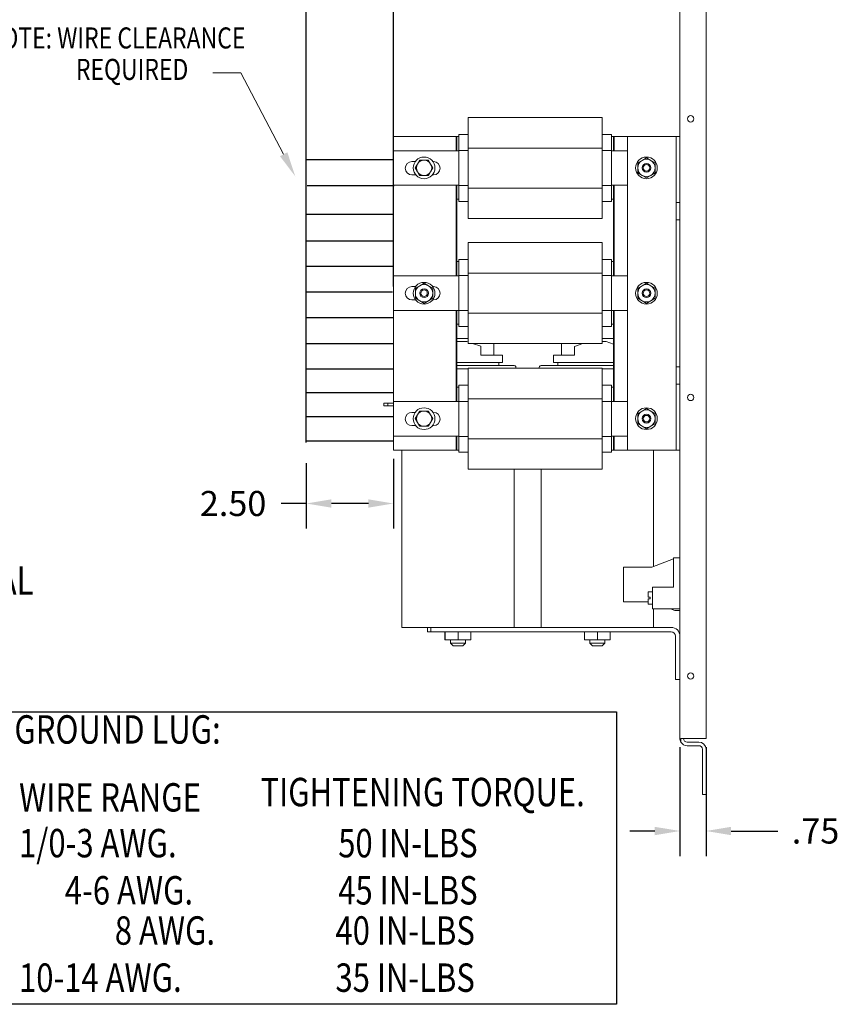
# Model space of a CAD drawing. Units: inches. Extents: x -6 to 98, y 4 to 73.
# Drawn here: x 59 to 82, y 10 to 38 of the extents above; entities that cross this region are included whole.
import ezdxf

# ---------------------------------------------------------------- set-up
doc = ezdxf.new("R2010")
doc.units = ezdxf.units.IN
doc.header["$MEASUREMENT"] = 0
doc.styles.add('MASTER', font='romans', dxfattribs={"width": 0.8})
doc.dimstyles.get("Standard").update_dxf_attribs({"dimtxt": 0.18, "dimasz": 0.18, "dimexe": 0.18, "dimexo": 0.0625, "dimgap": 0.09, "dimtad": 0, "dimtih": 1, "dimtoh": 1, "dimzin": 4, "dimdsep": 46, "dimtxsty": 'Standard', "dimcen": 0.09, "dimadec": 0, "dimazin": 1, "dimtfac": 1, "dimtofl": 0, "dimtmove": 0, "dimatfit": 3, "dimfxl": 1, "dimtolj": 1, "dimtzin": 0, "dimarcsym": 0})

# ---------------------------------------------------------------- blocks, each defined once
blk = doc.blocks.new('*D3')
at = {"color": 0, "lineweight": -2, "transparency": 16777216}
for p, q in [((77.886, 17.454), (77.886, 14.326)), ((78.636, 17.454), (78.636, 14.326)), ((77.166, 15.046), (76.446, 15.046)), ((79.356, 15.046), (80.7, 15.046))]:
    blk.add_line(p, q, dxfattribs=at)
at = {"color": 0, "transparency": 16777216}
for points in [[(77.166, 15.166), (77.166, 14.926), (77.886, 15.046)], [(79.356, 15.166), (79.356, 14.926), (78.636, 15.046)]]:
    blk.add_solid(points, dxfattribs=at)
at = {"layer": 'Defpoints', "color": 0, "transparency": 16777216}
for p in [(77.886, 17.704), (78.636, 17.704), (77.886, 15.046)]:
    blk.add_point(p, dxfattribs=at)
at = {"color": 0, "transparency": 16777216, "insert": (81.78, 15.046), "char_height": 0.72, "attachment_point": 5}
blk.add_mtext('\\A1;.75', dxfattribs=at)
blk = doc.blocks.new('*D4')
at = {"color": 0, "lineweight": -2, "transparency": 16777216}
for p, q in [((69.664, 30.684), (69.664, 49.126)), ((78.636, 47.096), (78.636, 49.126)), ((70.384, 48.406), (72.83, 48.406)), ((77.916, 48.406), (75.47, 48.406))]:
    blk.add_line(p, q, dxfattribs=at)
at = {"color": 0, "transparency": 16777216}
for points in [[(70.384, 48.526), (70.384, 48.286), (69.664, 48.406)], [(77.916, 48.526), (77.916, 48.286), (78.636, 48.406)]]:
    blk.add_solid(points, dxfattribs=at)
at = {"layer": 'Defpoints', "color": 0, "transparency": 16777216}
for p in [(78.636, 48.406), (78.636, 46.846), (69.664, 30.434)]:
    blk.add_point(p, dxfattribs=at)
at = {"color": 0, "transparency": 16777216, "insert": (74.15, 48.406), "char_height": 0.72, "attachment_point": 5}
blk.add_mtext('\\A1;9.00', dxfattribs=at)
blk = doc.blocks.new('*D8')
at = {"color": 0, "lineweight": -2, "transparency": 16777216}
for p, q in [((69.664, 25.736), (69.664, 23.73)), ((67.161, 25.609), (67.161, 23.73)), ((67.161, 24.45), (66.441, 24.45)), ((68.944, 24.45), (67.881, 24.45))]:
    blk.add_line(p, q, dxfattribs=at)
at = {"color": 0, "transparency": 16777216}
for points in [[(67.881, 24.57), (67.881, 24.33), (67.161, 24.45)], [(68.944, 24.57), (68.944, 24.33), (69.664, 24.45)]]:
    blk.add_solid(points, dxfattribs=at)
at = {"layer": 'Defpoints', "color": 0, "transparency": 16777216}
for p in [(67.161, 25.859), (69.664, 25.986), (67.161, 24.45)]:
    blk.add_point(p, dxfattribs=at)
at = {"color": 0, "transparency": 16777216, "insert": (65.061, 24.45), "char_height": 0.72, "attachment_point": 5}
blk.add_mtext('\\A1;2.50', dxfattribs=at)

msp = doc.modelspace()

# ---------------------------------------------------------------- linework, layer by layer
at = {"color": 7, "lineweight": 0}
for p, q in [((77.886, 45.288), (77.886, 17.704)), ((78.636, 17.704), (78.636, 45.288)), ((78.636, 17.704), (78.636, 45.288)), ((71.804, 35.538), (75.654, 35.538)), ((71.804, 35.104), (71.804, 35.538)), ((75.654, 35.538), (75.654, 35.104)), ((71.804, 35.104), (71.804, 34.656)), ((75.654, 34.656), (75.654, 35.104)), ((69.664, 34.986), (71.464, 34.986)), ((69.664, 25.986), (69.664, 34.986)), ((71.464, 34.986), (71.464, 34.574)), ((71.464, 34.986), (71.464, 34.574)), ((71.484, 34.986), (71.464, 34.986)), ((71.484, 34.574), (71.484, 34.986)), ((71.484, 34.574), (71.484, 34.986)), ((71.484, 34.986), (71.544, 34.986)), ((71.544, 35.046), (71.804, 35.046)), ((71.544, 34.961), (71.544, 35.046)), ((71.544, 34.961), (71.544, 34.583)), ((75.654, 35.046), (75.924, 35.046)), ((75.924, 35.046), (75.924, 34.961)), ((75.924, 34.986), (75.984, 34.986)), ((75.924, 34.583), (75.924, 34.961)), ((76.004, 34.986), (75.984, 34.986)), ((75.984, 34.986), (75.984, 34.574)), ((76.004, 34.986), (76.386, 34.986)), ((76.004, 34.574), (76.004, 34.986)), ((77.666, 34.986), (76.386, 34.986)), ((76.386, 34.986), (76.386, 25.986)), ((77.776, 34.986), (77.666, 34.986)), ((77.886, 34.986), (77.776, 34.986)), ((77.776, 33.096), (77.776, 34.986)), ((69.669, 34.574), (71.544, 34.574)), ((69.669, 33.586), (69.669, 34.574)), ((71.544, 34.583), (71.804, 34.583)), ((71.544, 34.583), (71.544, 33.577)), ((71.804, 34.656), (75.654, 34.656)), ((71.804, 34.656), (71.804, 33.502)), ((75.654, 33.502), (75.654, 34.656)), ((75.654, 34.583), (75.924, 34.583)), ((75.924, 33.577), (75.924, 34.583)), ((75.924, 34.574), (76.386, 34.574)), ((70.194, 34.266), (70.287, 34.266)), ((70.352, 34.195), (70.415, 34.305)), ((70.415, 34.305), (70.542, 34.305)), ((70.542, 34.305), (70.668, 34.305)), ((70.668, 34.305), (70.731, 34.195)), ((70.797, 34.266), (70.814, 34.266)), ((76.676, 34.23), (76.801, 34.302)), ((76.676, 34.086), (76.676, 34.23)), ((76.801, 34.302), (76.926, 34.374)), ((76.926, 34.374), (77.051, 34.302)), ((77.051, 34.302), (77.176, 34.23)), ((77.176, 34.23), (77.176, 34.086)), ((70.289, 34.086), (70.352, 34.195)), ((70.352, 33.976), (70.289, 34.086)), ((70.415, 33.867), (70.352, 33.976)), ((70.731, 33.976), (70.668, 33.867)), ((70.731, 34.195), (70.795, 34.086)), ((70.795, 34.086), (70.731, 33.976)), ((76.676, 33.941), (76.676, 34.086)), ((76.801, 33.869), (76.676, 33.941)), ((77.176, 33.941), (77.051, 33.869)), ((77.176, 34.086), (77.176, 33.941)), ((70.301, 33.886), (70.194, 33.886)), ((70.542, 33.867), (70.415, 33.867)), ((70.668, 33.867), (70.542, 33.867)), ((70.814, 33.886), (70.782, 33.886)), ((76.926, 33.797), (76.801, 33.869)), ((77.051, 33.869), (76.926, 33.797)), ((71.544, 33.586), (69.669, 33.586)), ((71.464, 33.586), (71.464, 30.984)), ((71.464, 33.586), (71.464, 30.984)), ((71.484, 30.984), (71.484, 33.586)), ((71.484, 33.186), (71.484, 33.586)), ((71.544, 33.577), (71.804, 33.577)), ((71.544, 33.577), (71.544, 33.21)), ((71.804, 33.502), (75.654, 33.502)), ((71.804, 33.502), (71.804, 33.063)), ((75.654, 33.577), (75.924, 33.577)), ((75.654, 33.063), (75.654, 33.502)), ((76.386, 33.586), (75.924, 33.586)), ((75.924, 33.21), (75.924, 33.577)), ((75.984, 33.586), (75.984, 33.186)), ((76.004, 30.984), (76.004, 33.586)), ((71.544, 33.186), (71.484, 33.186)), ((71.544, 33.126), (71.544, 33.21)), ((71.544, 33.126), (71.804, 33.126)), ((75.654, 33.126), (75.924, 33.126)), ((75.924, 33.21), (75.924, 33.126)), ((75.984, 33.186), (75.924, 33.186)), ((75.984, 33.186), (75.984, 31.396)), ((77.776, 33.096), (77.886, 33.096)), ((77.776, 32.846), (77.776, 33.096)), ((71.804, 32.634), (71.804, 33.063)), ((75.654, 33.063), (75.654, 32.634)), ((77.776, 32.596), (77.776, 32.846)), ((71.804, 32.634), (75.654, 32.634)), ((77.886, 32.596), (77.776, 32.596)), ((77.776, 28.376), (77.776, 32.596)), ((71.804, 31.948), (75.654, 31.948)), ((71.804, 31.514), (71.804, 31.948)), ((75.654, 31.948), (75.654, 31.514)), ((71.484, 30.984), (71.484, 31.396)), ((71.484, 31.396), (71.544, 31.396)), ((71.544, 31.456), (71.804, 31.456)), ((71.544, 31.371), (71.544, 31.456)), ((71.804, 31.514), (71.804, 31.066)), ((75.654, 31.066), (75.654, 31.514)), ((75.654, 31.456), (75.924, 31.456)), ((75.924, 31.456), (75.924, 31.371)), ((75.924, 31.396), (75.984, 31.396)), ((75.984, 31.396), (75.984, 30.984)), ((71.544, 31.371), (71.544, 30.993)), ((75.924, 30.993), (75.924, 31.371)), ((69.669, 30.984), (71.544, 30.984)), ((69.669, 29.996), (69.669, 30.984)), ((71.544, 30.993), (71.804, 30.993)), ((71.544, 30.993), (71.544, 29.987)), ((71.804, 31.066), (75.654, 31.066)), ((71.804, 31.066), (71.804, 29.912)), ((75.654, 29.912), (75.654, 31.066)), ((75.654, 30.993), (75.924, 30.993)), ((75.924, 29.987), (75.924, 30.993)), ((75.924, 30.984), (76.386, 30.984)), ((70.194, 30.676), (70.294, 30.676)), ((70.292, 30.63), (70.417, 30.702)), ((70.292, 30.486), (70.292, 30.63)), ((70.417, 30.702), (70.542, 30.774)), ((70.542, 30.774), (70.667, 30.702)), ((70.667, 30.702), (70.792, 30.63)), ((70.789, 30.676), (70.814, 30.676)), ((70.792, 30.63), (70.792, 30.486)), ((76.676, 30.63), (76.801, 30.702)), ((76.676, 30.486), (76.676, 30.63)), ((76.801, 30.702), (76.926, 30.774)), ((76.926, 30.774), (77.051, 30.702)), ((77.051, 30.702), (77.176, 30.63)), ((77.176, 30.63), (77.176, 30.486)), ((70.293, 30.296), (70.194, 30.296)), ((70.292, 30.341), (70.292, 30.486)), ((70.417, 30.269), (70.292, 30.341)), ((70.542, 30.197), (70.417, 30.269)), ((70.667, 30.269), (70.542, 30.197)), ((70.792, 30.341), (70.667, 30.269)), ((70.814, 30.296), (70.79, 30.296)), ((70.792, 30.486), (70.792, 30.341)), ((76.676, 30.341), (76.676, 30.486)), ((76.801, 30.269), (76.676, 30.341)), ((76.926, 30.197), (76.801, 30.269)), ((77.051, 30.269), (76.926, 30.197)), ((77.176, 30.341), (77.051, 30.269)), ((77.176, 30.486), (77.176, 30.341)), ((71.544, 29.996), (69.669, 29.996)), ((71.464, 29.996), (71.464, 27.374)), ((71.464, 29.996), (71.464, 27.374)), ((71.484, 27.374), (71.484, 29.996)), ((71.484, 29.596), (71.484, 29.996)), ((71.544, 29.987), (71.804, 29.987)), ((71.544, 29.987), (71.544, 29.62)), ((75.654, 29.987), (75.924, 29.987)), ((76.386, 29.996), (75.924, 29.996)), ((75.924, 29.62), (75.924, 29.987)), ((75.984, 29.996), (75.984, 29.596)), ((76.004, 27.374), (76.004, 29.996)), ((71.804, 29.912), (75.654, 29.912)), ((71.804, 29.912), (71.804, 29.473)), ((75.654, 29.473), (75.654, 29.912)), ((71.544, 29.596), (71.484, 29.596)), ((71.544, 29.536), (71.544, 29.62)), ((71.544, 29.536), (71.804, 29.536)), ((71.804, 29.044), (71.804, 29.473)), ((75.654, 29.536), (75.924, 29.536)), ((75.654, 29.473), (75.654, 29.044)), ((75.924, 29.62), (75.924, 29.536)), ((75.984, 29.596), (75.924, 29.596)), ((75.984, 29.596), (75.984, 27.786)), ((71.804, 29.189), (71.484, 29.189)), ((75.984, 29.189), (75.654, 29.189)), ((71.484, 29.102), (71.766, 29.102)), ((71.766, 29.102), (71.804, 29.089)), ((71.804, 29.044), (75.654, 29.044)), ((71.937, 29.044), (72.171, 28.964)), ((72.171, 28.712), (72.171, 28.964)), ((72.546, 28.712), (72.546, 29.044)), ((74.486, 28.712), (74.486, 29.044)), ((74.861, 28.962), (75.098, 29.044)), ((74.861, 28.712), (74.861, 28.962)), ((75.654, 29.102), (75.766, 29.102)), ((75.766, 29.102), (75.984, 29.028)), ((72.171, 28.712), (72.796, 28.712)), ((72.796, 28.502), (72.796, 28.712)), ((74.262, 28.712), (74.861, 28.712)), ((74.262, 28.712), (74.262, 28.502)), ((71.484, 28.502), (72.796, 28.502)), ((71.484, 28.412), (73.131, 28.412)), ((71.804, 28.312), (71.484, 28.312)), ((71.804, 28.338), (75.654, 28.338)), ((71.804, 27.904), (71.804, 28.338)), ((72.691, 28.412), (72.691, 28.502)), ((73.901, 28.412), (75.984, 28.412)), ((74.262, 28.502), (75.984, 28.502)), ((74.381, 28.502), (74.381, 28.412)), ((75.654, 28.338), (75.654, 27.904)), ((75.984, 28.312), (75.654, 28.312)), ((77.776, 28.126), (77.776, 28.376)), ((77.776, 28.376), (77.886, 28.376)), ((77.776, 27.876), (77.776, 28.126)), ((71.484, 27.374), (71.484, 27.786)), ((71.484, 27.786), (71.544, 27.786)), ((71.544, 27.846), (71.804, 27.846)), ((71.544, 27.761), (71.544, 27.846)), ((71.544, 27.761), (71.544, 27.383)), ((71.804, 27.904), (71.804, 27.456)), ((75.654, 27.456), (75.654, 27.904)), ((75.654, 27.846), (75.924, 27.846)), ((75.924, 27.846), (75.924, 27.761)), ((75.924, 27.786), (75.984, 27.786)), ((75.924, 27.383), (75.924, 27.761)), ((75.984, 27.786), (75.984, 27.374)), ((77.886, 27.876), (77.776, 27.876)), ((77.776, 25.986), (77.776, 27.876)), ((71.804, 27.456), (75.654, 27.456)), ((71.804, 27.456), (71.804, 26.302)), ((75.654, 26.302), (75.654, 27.456)), ((69.386, 27.332), (69.386, 27.257)), ((69.506, 27.332), (69.386, 27.332)), ((69.386, 27.257), (69.506, 27.257)), ((69.664, 27.332), (69.506, 27.332)), ((69.506, 27.332), (69.506, 27.257)), ((69.506, 27.257), (69.664, 27.257)), ((69.669, 27.374), (71.544, 27.374)), ((69.669, 26.386), (69.669, 27.374)), ((71.544, 27.383), (71.804, 27.383)), ((71.544, 27.383), (71.544, 26.377)), ((75.654, 27.383), (75.924, 27.383)), ((75.924, 26.377), (75.924, 27.383)), ((75.924, 27.374), (76.386, 27.374)), ((76.801, 27.102), (76.926, 27.174)), ((76.926, 27.174), (77.051, 27.102)), ((70.194, 27.066), (70.287, 27.066)), ((70.289, 26.886), (70.352, 26.995)), ((70.352, 26.776), (70.289, 26.886)), ((70.352, 26.995), (70.415, 27.105)), ((70.415, 27.105), (70.542, 27.105)), ((70.542, 27.105), (70.668, 27.105)), ((70.668, 27.105), (70.731, 26.995)), ((70.731, 26.995), (70.795, 26.886)), ((70.795, 26.886), (70.731, 26.776)), ((70.797, 27.066), (70.814, 27.066)), ((76.676, 27.03), (76.801, 27.102)), ((76.676, 26.886), (76.676, 27.03)), ((76.676, 26.741), (76.676, 26.886)), ((77.051, 27.102), (77.176, 27.03)), ((77.176, 27.03), (77.176, 26.886)), ((77.176, 26.886), (77.176, 26.741)), ((70.301, 26.686), (70.194, 26.686)), ((70.415, 26.667), (70.352, 26.776)), ((70.542, 26.667), (70.415, 26.667)), ((70.668, 26.667), (70.542, 26.667)), ((70.731, 26.776), (70.668, 26.667)), ((70.814, 26.686), (70.782, 26.686)), ((76.801, 26.669), (76.676, 26.741)), ((76.926, 26.597), (76.801, 26.669)), ((77.051, 26.669), (76.926, 26.597)), ((77.176, 26.741), (77.051, 26.669)), ((71.544, 26.386), (69.669, 26.386)), ((71.464, 26.386), (71.464, 25.986)), ((71.464, 26.386), (71.464, 25.986)), ((71.484, 25.986), (71.484, 26.386)), ((71.484, 25.986), (71.484, 26.386)), ((71.544, 26.377), (71.804, 26.377)), ((71.544, 26.377), (71.544, 26.01)), ((71.804, 26.302), (75.654, 26.302)), ((71.804, 26.302), (71.804, 25.863)), ((75.654, 26.377), (75.924, 26.377)), ((75.654, 25.863), (75.654, 26.302)), ((76.386, 26.386), (75.924, 26.386)), ((75.924, 26.01), (75.924, 26.377)), ((75.984, 26.386), (75.984, 25.986)), ((76.004, 25.986), (76.004, 26.386)), ((71.544, 25.926), (71.544, 26.01)), ((75.924, 26.01), (75.924, 25.926)), ((71.464, 25.986), (69.664, 25.986)), ((69.901, 25.986), (69.901, 20.892)), ((71.464, 25.986), (71.484, 25.986)), ((71.544, 25.986), (71.484, 25.986)), ((71.544, 25.926), (71.804, 25.926)), ((71.804, 25.434), (71.804, 25.863)), ((75.654, 25.926), (75.924, 25.926)), ((75.654, 25.863), (75.654, 25.434)), ((75.984, 25.986), (75.924, 25.986)), ((75.984, 25.986), (76.004, 25.986)), ((76.386, 25.986), (76.004, 25.986)), ((76.386, 25.986), (77.666, 25.986)), ((77.131, 25.986), (77.131, 22.644)), ((77.666, 25.986), (77.776, 25.986)), ((77.776, 25.986), (77.886, 25.986)), ((71.804, 25.434), (75.654, 25.434)), ((73.131, 25.434), (73.131, 20.892)), ((73.901, 25.434), (73.901, 20.892)), ((76.269, 21.624), (76.269, 22.624)), ((76.269, 22.624), (77.077, 22.624)), ((77.077, 22.624), (77.699, 22.858)), ((77.699, 22.891), (77.699, 22.047)), ((77.699, 22.891), (77.886, 22.891)), ((76.974, 21.764), (76.974, 21.91)), ((77.099, 21.91), (76.974, 21.91)), ((77.699, 22.047), (77.099, 22.047)), ((77.099, 21.422), (77.099, 22.047)), ((76.974, 21.624), (76.269, 21.624)), ((76.974, 21.764), (77.034, 21.764)), ((77.034, 21.71), (76.974, 21.71)), ((76.974, 21.56), (76.974, 21.71)), ((77.099, 21.56), (76.974, 21.56)), ((77.034, 21.71), (77.034, 21.764)), ((77.886, 21.422), (77.099, 21.422)), ((77.131, 21.422), (77.131, 20.892)), ((77.741, 21.374), (77.612, 21.422)), ((77.886, 21.374), (77.741, 21.374)), ((72.784, 20.892), (69.901, 20.892)), ((70.64, 20.767), (70.64, 20.892)), ((70.64, 20.767), (70.74, 20.767)), ((70.74, 20.892), (70.74, 20.767)), ((70.74, 20.767), (77.636, 20.767)), ((71.143, 20.767), (71.143, 20.534)), ((71.144, 20.767), (71.144, 20.534)), ((71.518, 20.767), (71.518, 20.534)), ((71.889, 20.767), (71.889, 20.534)), ((74.248, 20.892), (72.784, 20.892)), ((76.784, 20.892), (74.248, 20.892)), ((75.143, 20.767), (75.143, 20.534)), ((75.144, 20.767), (75.144, 20.534)), ((75.518, 20.767), (75.518, 20.534)), ((75.889, 20.767), (75.889, 20.534)), ((77.636, 20.892), (76.784, 20.892)), ((77.761, 20.642), (77.761, 19.392)), ((71.143, 20.534), (71.144, 20.534)), ((71.144, 20.534), (71.518, 20.534)), ((71.301, 20.534), (71.301, 20.442)), ((71.301, 20.442), (71.731, 20.442)), ((71.381, 20.362), (71.301, 20.442)), ((71.651, 20.362), (71.381, 20.362)), ((71.518, 20.534), (71.889, 20.534)), ((71.651, 20.362), (71.731, 20.442)), ((71.731, 20.534), (71.731, 20.442)), ((75.143, 20.534), (75.144, 20.534)), ((75.144, 20.534), (75.518, 20.534)), ((75.301, 20.534), (75.301, 20.442)), ((75.301, 20.442), (75.731, 20.442)), ((75.381, 20.362), (75.301, 20.442)), ((75.651, 20.362), (75.381, 20.362)), ((75.518, 20.534), (75.889, 20.534)), ((75.651, 20.362), (75.731, 20.442)), ((75.731, 20.534), (75.731, 20.442)), ((77.761, 19.392), (77.886, 19.392)), ((78.094, 17.704), (77.914, 17.704)), ((77.914, 17.6), (77.914, 17.704)), ((78.094, 17.704), (77.914, 17.704)), ((78.094, 17.704), (78.636, 17.704)), ((78.094, 17.704), (78.636, 17.704)), ((78.094, 17.6), (78.428, 17.6)), ((78.094, 17.6), (78.428, 17.6)), ((78.428, 17.496), (78.094, 17.496)), ((78.428, 17.496), (78.094, 17.496)), ((78.532, 17.392), (78.532, 16.096)), ((78.532, 17.392), (78.532, 16.096)), ((78.636, 16.096), (78.636, 17.392)), ((78.636, 16.096), (78.636, 17.392)), ((78.532, 16.096), (78.636, 16.096)), ((78.532, 16.096), (78.636, 16.096))]:
    msp.add_line(p, q, dxfattribs=at)
for p, q in [((67.161, 26.2), (67.161, 43.583)), ((67.159, 34.329), (69.654, 34.329)), ((67.187, 33.578), (69.682, 33.578)), ((67.145, 32.756), (69.639, 32.756)), ((67.145, 31.988), (69.639, 31.988)), ((67.159, 31.265), (69.654, 31.265)), ((67.145, 30.529), (69.639, 30.529)), ((67.159, 29.792), (69.654, 29.792)), ((67.159, 29.041), (69.654, 29.041)), ((67.159, 28.319), (69.654, 28.319)), ((67.173, 27.639), (69.668, 27.639)), ((67.159, 26.945), (69.654, 26.945)), ((67.159, 26.25), (69.654, 26.25))]:
    msp.add_line(p, q)
at = {"color": 7, "lineweight": 9}
for p, q in [((65.28, 36.819), (64.481, 36.819)), ((66.512, 34.478), (65.28, 36.819))]:
    msp.add_line(p, q, dxfattribs=at)
at = {"color": 7}
msp.add_lwpolyline([(58.499, 18.472), (76.068, 18.472), (76.068, 10.07), (58.499, 10.07)], close=True, dxfattribs=at)
at = {"color": 7, "lineweight": 0}
for centre, radius in [((78.196, 35.496), 0.0925), ((78.196, 35.496), 0.0925), ((70.542, 34.086), 0.312), ((76.926, 34.086), 0.312), ((76.926, 34.086), 0.125), ((76.926, 34.086), 0.125), ((76.926, 34.086), 0.0943), ((70.542, 30.486), 0.312), ((70.542, 30.486), 0.125), ((70.542, 30.486), 0.125), ((70.542, 30.486), 0.0943), ((76.926, 30.486), 0.312), ((76.926, 30.486), 0.125), ((76.926, 30.486), 0.125), ((76.926, 30.486), 0.0943), ((78.196, 27.496), 0.0925), ((78.196, 27.496), 0.0925), ((70.542, 26.886), 0.312), ((76.926, 26.886), 0.312), ((76.926, 26.886), 0.125), ((76.926, 26.886), 0.125), ((76.926, 26.886), 0.0943), ((78.196, 19.496), 0.0925), ((78.196, 19.496), 0.0925)]:
    msp.add_circle(centre, radius, dxfattribs=at)
for centre, radius, start, end in [((70.194, 34.076), 0.19, 90, 270), ((70.542, 34.086), 0.219, 90, 150), ((70.542, 34.086), 0.219, 30, 90), ((70.814, 34.076), 0.19, 270, 90), ((76.926, 34.086), 0.25, 120, 180), ((76.926, 34.086), 0.25, 60, 120), ((76.926, 34.086), 0.25, 0, 60), ((70.542, 34.086), 0.219, 150, 210), ((70.542, 34.086), 0.219, 210, 270), ((70.542, 34.086), 0.219, 270, 330), ((70.542, 34.086), 0.219, 330, 30), ((76.926, 34.086), 0.25, 180, 240), ((76.926, 34.086), 0.25, 300, 0), ((76.926, 34.086), 0.25, 240, 300), ((70.194, 30.486), 0.19, 90, 270), ((70.542, 30.486), 0.25, 120, 180), ((70.542, 30.486), 0.25, 60, 120), ((70.542, 30.486), 0.25, 0, 60), ((70.814, 30.486), 0.19, 270, 90), ((76.926, 30.486), 0.25, 120, 180), ((76.926, 30.486), 0.25, 60, 120), ((76.926, 30.486), 0.25, 0, 60), ((70.542, 30.486), 0.25, 180, 240), ((70.542, 30.486), 0.25, 240, 300), ((70.542, 30.486), 0.25, 300, 0), ((76.926, 30.486), 0.25, 180, 240), ((76.926, 30.486), 0.25, 240, 300), ((76.926, 30.486), 0.25, 300, 0), ((73.131, 28.362), 0.05, 331.3146, 90), ((73.901, 28.362), 0.05, 90, 208.6854), ((70.194, 26.876), 0.19, 90, 270), ((70.542, 26.886), 0.219, 150, 210), ((70.542, 26.886), 0.219, 90, 150), ((70.542, 26.886), 0.219, 30, 90), ((70.542, 26.886), 0.219, 330, 30), ((70.814, 26.876), 0.19, 270, 90), ((76.926, 26.886), 0.25, 120, 180), ((76.926, 26.886), 0.25, 180, 240), ((76.926, 26.886), 0.25, 60, 120), ((76.926, 26.886), 0.25, 0, 60), ((76.926, 26.886), 0.25, 300, 0), ((70.542, 26.886), 0.219, 210, 270), ((70.542, 26.886), 0.219, 270, 330), ((76.926, 26.886), 0.25, 240, 300), ((77.636, 20.642), 0.25, 0, 90), ((77.636, 20.642), 0.125, 0, 90), ((78.094, 17.704), 0.208, 180, 210), ((78.094, 17.704), 0.208, 210, 270), ((78.094, 17.704), 0.208, 210, 270), ((78.094, 17.704), 0.104, 180, 270), ((78.094, 17.704), 0.104, 180, 270), ((78.428, 17.392), 0.208, 0, 90), ((78.428, 17.392), 0.208, 0, 90), ((78.428, 17.392), 0.104, 0, 90), ((78.428, 17.392), 0.104, 0, 90)]:
    msp.add_arc(centre, radius, start, end, dxfattribs=at)
at = {"color": 7, "lineweight": 9}
msp.add_solid([(66.618, 34.534), (66.847, 33.841), (66.406, 34.423)], dxfattribs=at)

# ---------------------------------------------------------------- texts
at = {"color": 7, "lineweight": 9, "style": 'MASTER', "width": 0.8}
for s, height, p in [('NOTE: WIRE CLEARANCE ', 0.60432, (57.931, 37.515)), ('REQUIRED', 0.6043, (60.549, 36.613))]:
    msp.add_text(s, height=height, dxfattribs=at).set_placement(p)
at = {"color": 7, "style": 'MASTER', "width": 0.8}
for s, height, p in [('GROUND TERMINAL', 0.81572, (51.118, 21.833)), ('GROUND LUG:', 0.81572, (58.783, 17.554)), ('WIRE RANGE', 0.8157, (58.917, 15.604)), ('TIGHTENING TORQUE.', 0.81572, (65.849, 15.757)), ('1/0-3 AWG.', 0.8157, (58.917, 14.29)), ('50 IN-LBS', 0.8157, (68.08, 14.29)), ('4-6 AWG.', 0.8157, (60.232, 12.936)), ('45 IN-LBS', 0.8157, (68.08, 12.936)), ('8 AWG.', 0.8157, (61.666, 11.781)), ('40 IN-LBS', 0.8157, (68, 11.781)), ('10-14 AWG.', 0.8157, (58.917, 10.428)), ('35 IN-LBS', 0.8157, (68, 10.428))]:
    msp.add_text(s, height=height, dxfattribs=at).set_placement(p)

# ---------------------------------------------------------------- dimensions: what is measured, and where the dimension line sits
at = {"color": 7}
dim = msp.add_linear_dim(base=(78.636, 48.406), p1=(69.664, 30.434), p2=(78.636, 46.846), text='9.00', dimstyle='Standard', override={"dimscale": 4, "dimpost": ''}, dxfattribs=at)
dim.commit()
dim.dimension.update_dxf_attribs({"geometry": '*D4', "text_midpoint": (74.15, 48.406)})
dim = msp.add_linear_dim(base=(67.161, 24.45), p1=(69.664, 25.986), p2=(67.161, 25.859), dimstyle='Standard', override={"dimscale": 4}, dxfattribs=at)
dim.commit()
dim.dimension.update_dxf_attribs({"geometry": '*D8', "text_midpoint": (65.061, 24.45)})
dim = msp.add_linear_dim(base=(77.886, 15.046), p1=(78.636, 17.704), p2=(77.886, 17.704), dimstyle='Standard', override={"dimscale": 4}, dxfattribs=at)
dim.commit()
dim.dimension.update_dxf_attribs({"geometry": '*D3', "text_midpoint": (81.78, 15.046), "dimtype": 160})

doc.saveas('drawing.dxf')
